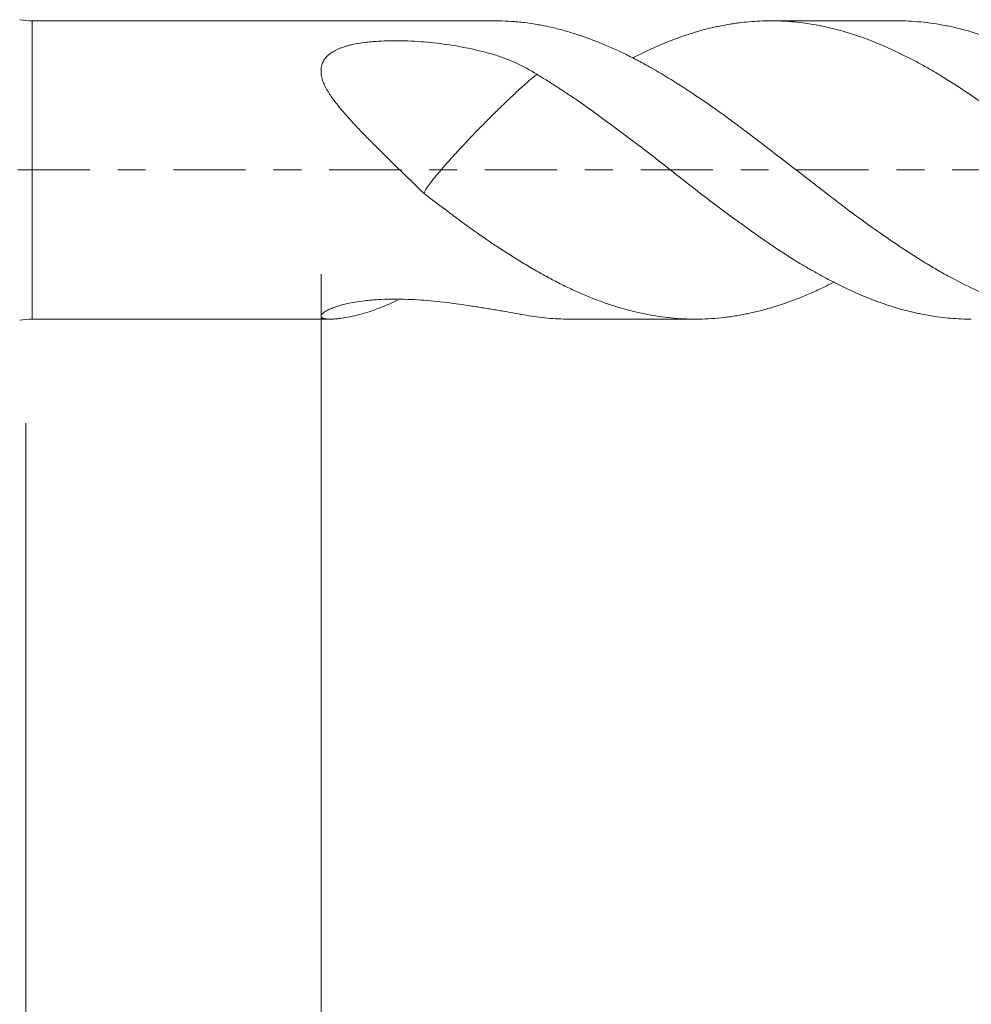
# Model space of a CAD drawing. Units: millimetres. Extents: x -23 to 78, y -82 to 24.
# Drawn here: x 27 to 41, y -13 to 2 of the extents above; entities that cross this region are included whole.
import ezdxf

# ---------------------------------------------------------------- set-up
doc = ezdxf.new("R2010")
doc.units = ezdxf.units.MM
doc.linetypes.add('CENTER', pattern=[47.5, 22, -8.5, 8.5, -8.5])
for name, color, linetype in [('1', 4, 'Continuous'), ('2', 7, 'Continuous'), ('SK2', 7, 'Continuous'), ('SK4', 2, 'CENTER')]:
    doc.layers.add(name, color=color, linetype=linetype)
doc.styles.add('iso_b_vert', font='simplex.shx')
doc.dimstyles.get("Standard").update_dxf_attribs({"dimtxt": 0.18, "dimasz": 0.18, "dimexe": 0.18, "dimexo": 0.0625, "dimgap": 0.09, "dimtad": 1, "dimzin": 0, "dimdsep": 52, "dimtxsty": 'Standard', "dimcen": 0.09, "dimadec": 0, "dimazin": 0, "dimtfac": 1, "dimtdec": 4, "dimtofl": 0, "dimtmove": 0, "dimatfit": 3, "dimfxl": 1, "dimtolj": 1, "dimtzin": 0, "dimarcsym": 0})

# ---------------------------------------------------------------- blocks, each defined once
blk = doc.blocks.new('_U3')
at = {"layer": 'SK2', "lineweight": 13}
for p, q in [((27, -3.8625), (27, -34.559913)), ((57, -4.647413), (57, -34.559913)), ((57, -32.559913), (27, -32.559913))]:
    blk.add_line(p, q, dxfattribs=at)
at = {"layer": 'SK2', "lineweight": 18}
for points in [[(27, -32.559913), (30.499998, -32.099129), (30.500002, -33.020697)], [(57, -32.559913), (53.500002, -33.020697), (53.499998, -32.099129)]]:
    blk.add_solid(points, dxfattribs=at)
at = {"layer": 'SK2', "lineweight": 18, "insert": (40.367172, -31.674799), "char_height": 3, "attachment_point": 7, "line_spacing_factor": 1.084337, "style": 'iso_b_vert'}
blk.add_mtext('\\W0.6740;30', dxfattribs=at)
blk = doc.blocks.new('_U4')
at = {"layer": '2', "lineweight": 13}
for p, q in [((31.5, -1.5875), (31.5, -23.559913)), ((57, -4.647413), (57, -23.559913)), ((57, -21.559913), (31.5, -21.559913))]:
    blk.add_line(p, q, dxfattribs=at)
at = {"layer": '2', "lineweight": 18}
for points in [[(31.5, -21.559913), (34.999998, -21.099129), (35.000002, -22.020697)], [(57, -21.559913), (53.500002, -22.020697), (53.499998, -21.099129)]]:
    blk.add_solid(points, dxfattribs=at)
at = {"layer": '2', "lineweight": 18, "insert": (40.888544, -20.674799), "char_height": 3, "attachment_point": 7, "line_spacing_factor": 1.084337, "style": 'iso_b_vert'}
blk.add_mtext('\\W0.7346;25.5', dxfattribs=at)

msp = doc.modelspace()

# ---------------------------------------------------------------- linework, layer by layer
at = {"layer": '1', "lineweight": 13}
msp.add_line((27.0962, -2.275), (27.0962, 2.275), dxfattribs=at)
at = {"layer": '1', "lineweight": 18}
for p, q in [((34.1398, 2.275), (27.0962, 2.275)), ((40.28, 2.275), (38.3559, 2.275)), ((27.0962, -2.275), (31.6598, -2.275)), ((35.2956, -2.275), (37.2088, -2.275))]:
    msp.add_line(p, q, dxfattribs=at)
for centre, start, end in [((27.0962, 3.375), 260, 270), ((27.0962, -3.375), 90, 100)]:
    msp.add_arc(centre, 1.1, start, end, dxfattribs=at)
for points, knots in [([(34.1394, 2.275), (34.1642, 2.275), (34.1891, 2.2747), (34.2778, 2.273), (34.3416, 2.2701), (34.4377, 2.2634), (34.4698, 2.2608), (34.5341, 2.2547), (34.5662, 2.2513), (34.6623, 2.2397), (34.7262, 2.2305), (34.8535, 2.2088), (34.9168, 2.1964), (35.0432, 2.1684), (35.1062, 2.1529), (35.2325, 2.1189), (35.2957, 2.1005), (35.4853, 2.041), (35.6121, 1.9956), (35.8665, 1.8938), (35.9943, 1.8373), (36.1546, 1.7597), (36.1867, 1.7438), (36.2506, 1.7114), (36.2825, 1.6949), (36.3462, 1.6614), (36.378, 1.6443), (36.4414, 1.6095), (36.473, 1.5918), (36.6312, 1.5023), (36.7577, 1.4268), (37.0108, 1.2688), (37.1376, 1.1864), (37.3918, 1.015), (37.5192, 0.9262), (37.6788, 0.8107), (37.7107, 0.7874), (37.7746, 0.7403), (37.8065, 0.7165), (37.902, 0.6448), (37.9658, 0.5971), (38.0928, 0.5008), (38.1562, 0.4525), (38.2831, 0.3556), (38.3465, 0.3071), (38.5367, 0.1612), (38.6635, 0.0636), (38.8539, -0.0833), (38.9173, -0.1323), (39.0442, -0.2305), (39.1077, -0.2796), (39.2349, -0.3778), (39.2984, -0.4271), (39.3942, -0.5005), (39.4262, -0.5249), (39.4901, -0.5733), (39.522, -0.5973), (39.6814, -0.7166), (39.8085, -0.8094), (40.0625, -0.9893), (40.1893, -1.0765), (40.3794, -1.2028), (40.4427, -1.2442), (40.5693, -1.3256), (40.6326, -1.3655), (40.7593, -1.4437), (40.8228, -1.4818), (40.9184, -1.5374), (40.9504, -1.5556), (41.0145, -1.5916), (41.0465, -1.6093), (41.2066, -1.696), (41.3341, -1.7601), (41.5884, -1.8778), (41.7153, -1.9314), (41.905, -2.004), (41.9682, -2.0269), (42.0944, -2.0699), (42.1574, -2.09), (42.3473, -2.1457), (42.4746, -2.1769), (42.635, -2.2081), (42.6672, -2.214), (42.7312, -2.2249), (42.8273, -2.24), (42.923, -2.2514), (43.114, -2.2697), (43.2408, -2.2755), (43.3987, -2.2748), (43.4303, -2.2743), (43.4933, -2.2724), (43.5248, -2.2711), (43.5877, -2.2676), (43.6193, -2.2655), (43.6824, -2.2604), (43.714, -2.2575), (43.8722, -2.2408), (43.9994, -2.2211), (44.1595, -2.1887), (44.1916, -2.1818), (44.2559, -2.1673), (44.2881, -2.1596), (44.3844, -2.1355), (44.4485, -2.1179), (44.6404, -2.0607), (44.7679, -2.0167), (44.9586, -1.9416), (45.0221, -1.915), (45.1496, -1.8594), (45.2135, -1.8302), (45.2777, -1.7997)], [0, 0, 0, 0, 0.0066963, 0.0066963, 0.0238222, 0.0238222, 0.0323851, 0.0323851, 0.0409481, 0.0409481, 0.058074, 0.058074, 0.0752, 0.0752, 0.0923259, 0.0923259, 0.1094518, 0.1094518, 0.1437037, 0.1437037, 0.1779555, 0.1779555, 0.1865185, 0.1865185, 0.1950815, 0.1950815, 0.2036444, 0.2036444, 0.2122074, 0.2122074, 0.2464592, 0.2464592, 0.2807111, 0.2807111, 0.3149629, 0.3149629, 0.3235259, 0.3235259, 0.3320889, 0.3320889, 0.3492148, 0.3492148, 0.3663407, 0.3663407, 0.3834666, 0.3834666, 0.4177185, 0.4177185, 0.4348444, 0.4348444, 0.4519703, 0.4519703, 0.4690963, 0.4690963, 0.4776592, 0.4776592, 0.4862222, 0.4862222, 0.5204741, 0.5204741, 0.5547259, 0.5547259, 0.5718518, 0.5718518, 0.5889778, 0.5889778, 0.6061037, 0.6061037, 0.6146667, 0.6146667, 0.6232296, 0.6232296, 0.6574815, 0.6574815, 0.6917333, 0.6917333, 0.7088592, 0.7088592, 0.7259852, 0.7259852, 0.760237, 0.760237, 0.7688, 0.7688, 0.777363, 0.7944889, 0.7944889, 0.8287407, 0.8287407, 0.8373037, 0.8373037, 0.8458667, 0.8458667, 0.8544296, 0.8544296, 0.8629926, 0.8629926, 0.8972444, 0.8972444, 0.9058074, 0.9058074, 0.9143704, 0.9143704, 0.9314963, 0.9314963, 0.9657481, 0.9657481, 0.9828741, 0.9828741, 1, 1, 1, 1]), ([(45.2777, -1.6255), (45.1676, -1.5654), (45.0581, -1.5021), (44.894, -1.4032), (44.8394, -1.3696), (44.73, -1.3012), (44.6753, -1.2665), (44.5659, -1.1957), (44.5112, -1.1598), (44.402, -1.0865), (44.3474, -1.0491), (44.184, -0.9351), (44.0751, -0.8564), (43.9115, -0.7351), (43.8569, -0.6941), (43.7747, -0.632), (43.7473, -0.6112), (43.6924, -0.5696), (43.6649, -0.5489), (43.5826, -0.4865), (43.5278, -0.4448), (43.418, -0.3616), (43.3632, -0.32), (43.199, -0.1943), (43.09, -0.1098), (42.8723, 0.0597), (42.7636, 0.1448), (42.5454, 0.3143), (42.4362, 0.3989), (42.2989, 0.5039), (42.2714, 0.5249), (42.2164, 0.5666), (42.189, 0.5874), (42.1341, 0.6286), (42.1066, 0.649), (42.0516, 0.6895), (42.0242, 0.7097), (41.942, 0.7698), (41.8872, 0.8094), (41.7775, 0.8873), (41.7227, 0.9257), (41.5587, 1.0398), (41.45, 1.1143), (41.2329, 1.259), (41.1246, 1.3293), (40.9616, 1.4308), (40.9072, 1.464), (40.7981, 1.5287), (40.7433, 1.5602), (40.6606, 1.6061), (40.6329, 1.6211), (40.5777, 1.6507), (40.5502, 1.6652), (40.4676, 1.7082), (40.4127, 1.7358), (40.2483, 1.8161), (40.1395, 1.8661), (39.9223, 1.958), (39.8138, 1.9999), (39.5967, 2.0754), (39.4882, 2.109), (39.3245, 2.1526), (39.2698, 2.1661), (39.1873, 2.1844), (39.1598, 2.1903), (39.1046, 2.2014), (39.077, 2.2067), (38.9941, 2.2217), (38.9388, 2.2304), (38.8286, 2.2456), (38.6639, 2.2649), (38.5007, 2.2737), (38.284, 2.2759), (38.1761, 2.2722), (38.0137, 2.2595), (37.9594, 2.2541), (37.8776, 2.2443), (37.8503, 2.2407), (37.7955, 2.233), (37.7681, 2.2289), (37.6857, 2.2156), (37.6033, 2.2006), (37.5207, 2.1829), (37.4656, 2.1705), (37.438, 2.1639), (37.3003, 2.1299), (37.191, 2.0982), (36.973, 2.0263), (36.8644, 1.9861), (36.7018, 1.9197), (36.6476, 1.8965), (36.5392, 1.8483), (36.4849, 1.8233), (36.4031, 1.7846), (36.3758, 1.7715), (36.3212, 1.7447), (36.2939, 1.7311), (36.265, 1.7164), (36.2634, 1.7156), (36.2618, 1.7148)], [0, 0, 0, 0, 0.0363445, 0.0363445, 0.0545167, 0.0545167, 0.0726889, 0.0726889, 0.0908612, 0.0908612, 0.1090334, 0.1090334, 0.1453779, 0.1453779, 0.1635501, 0.1635501, 0.1726362, 0.1726362, 0.1817224, 0.1817224, 0.1998946, 0.1998946, 0.2180668, 0.2180668, 0.2544113, 0.2544113, 0.2907558, 0.2907558, 0.3271002, 0.3271002, 0.3361864, 0.3361864, 0.3452725, 0.3452725, 0.3543586, 0.3543586, 0.3634447, 0.3634447, 0.381617, 0.381617, 0.3997892, 0.3997892, 0.4361337, 0.4361337, 0.4724781, 0.4724781, 0.4906504, 0.4906504, 0.5088226, 0.5088226, 0.5179087, 0.5179087, 0.5269948, 0.5269948, 0.5451671, 0.5451671, 0.5815115, 0.5815115, 0.617856, 0.617856, 0.6542005, 0.6542005, 0.6723727, 0.6723727, 0.6814588, 0.6814588, 0.690545, 0.690545, 0.7087172, 0.7087172, 0.7268894, 0.7632339, 0.7632339, 0.7995784, 0.7995784, 0.8177506, 0.8177506, 0.8268367, 0.8268367, 0.8359228, 0.8359228, 0.8540951, 0.8631812, 0.8631812, 0.8722673, 0.8722673, 0.9086118, 0.9086118, 0.9449563, 0.9449563, 0.9631285, 0.9631285, 0.9813007, 0.9813007, 0.9903869, 0.9903869, 0.999473, 0.999473, 1, 1, 1, 1]), ([(40.2799, 2.275), (40.2919, 2.275), (40.304, 2.275), (40.3794, 2.2743), (40.4427, 2.2721), (40.5693, 2.2646), (40.6326, 2.2592), (40.7593, 2.2451), (40.8228, 2.2365), (40.9184, 2.2211), (40.9504, 2.2156), (41.0145, 2.2037), (41.0465, 2.1974), (41.2066, 2.164), (41.3341, 2.1312), (41.5884, 2.0544), (41.7153, 2.0103), (41.905, 1.9356), (41.9682, 1.9092), (42.0944, 1.8537), (42.1574, 1.8244), (42.3473, 1.7331), (42.4746, 1.6672), (42.635, 1.5787), (42.6672, 1.5607), (42.7312, 1.5244), (42.8273, 1.4691), (42.923, 1.4117), (43.114, 1.2943), (43.2408, 1.2123), (43.3987, 1.1056), (43.4303, 1.084), (43.4933, 1.0403), (43.5248, 1.0182), (43.5877, 0.9737), (43.6193, 0.9514), (43.6824, 0.9063), (43.714, 0.8836), (43.8722, 0.7695), (43.9994, 0.6759), (44.1595, 0.5565), (44.1916, 0.5325), (44.2559, 0.4842), (44.2881, 0.46), (44.3844, 0.3871), (44.4485, 0.3383), (44.6404, 0.1913), (44.7679, 0.0925), (44.9586, -0.057), (45.0221, -0.1069), (45.1496, -0.2064), (45.2135, -0.2559), (45.2777, -0.3053)], [0, 0, 0, 0, 0.0072547, 0.0072547, 0.0454372, 0.0454372, 0.0836197, 0.0836197, 0.1218022, 0.1218022, 0.1408935, 0.1408935, 0.1599847, 0.1599847, 0.2363498, 0.2363498, 0.3127148, 0.3127148, 0.3508973, 0.3508973, 0.3890798, 0.3890798, 0.4654448, 0.4654448, 0.4845361, 0.4845361, 0.5036273, 0.5418099, 0.5418099, 0.6181749, 0.6181749, 0.6372661, 0.6372661, 0.6563574, 0.6563574, 0.6754486, 0.6754486, 0.6945399, 0.6945399, 0.7709049, 0.7709049, 0.7899962, 0.7899962, 0.8090874, 0.8090874, 0.84727, 0.84727, 0.923635, 0.923635, 0.9618175, 0.9618175, 1, 1, 1, 1]), ([(34.7918, 1.4586), (34.6876, 1.5239), (34.5804, 1.5819), (34.4134, 1.658), (34.3566, 1.6815), (34.2697, 1.7141), (34.2404, 1.7245), (34.1811, 1.7443), (34.1511, 1.7538), (34.0906, 1.7719), (34.06, 1.7805), (33.9984, 1.7971), (33.9673, 1.8051), (33.9051, 1.8204), (33.8739, 1.8277), (33.8114, 1.8419), (33.7801, 1.8488), (33.6229, 1.8815), (33.4958, 1.9032), (33.238, 1.9379), (33.1075, 1.951), (32.9085, 1.9639), (32.8416, 1.9671), (32.7404, 1.9699), (32.7065, 1.9706), (32.6388, 1.9711), (32.605, 1.9711), (32.5037, 1.9698), (32.4363, 1.9674), (32.3355, 1.9612), (32.3019, 1.9586), (32.2354, 1.9525), (32.2024, 1.949), (32.1043, 1.9366), (32.04, 1.926), (31.9616, 1.9086), (31.946, 1.9049), (31.9152, 1.897), (31.9, 1.8929), (31.855, 1.8797), (31.826, 1.87), (31.7839, 1.8538), (31.7701, 1.8481), (31.7431, 1.836), (31.7299, 1.8297), (31.6913, 1.8096), (31.6674, 1.7951), (31.6234, 1.7632), (31.6034, 1.7459), (31.5678, 1.7079), (31.5528, 1.6878), (31.5283, 1.6452), (31.5188, 1.6228), (31.5087, 1.5872), (31.506, 1.575), (31.5021, 1.5505), (31.5008, 1.5381), (31.4988, 1.5005), (31.5, 1.4749), (31.5058, 1.4356), (31.5084, 1.4225), (31.5147, 1.3964), (31.5184, 1.3833), (31.5313, 1.3442), (31.5421, 1.3181), (31.5607, 1.279), (31.5673, 1.2659), (31.5811, 1.2401), (31.5883, 1.2272), (31.6108, 1.1889), (31.6269, 1.1636), (31.6607, 1.1132), (31.6784, 1.0882), (31.7153, 1.0384), (31.7345, 1.0135), (31.7738, 0.964), (31.7941, 0.9393), (31.8559, 0.8658), (31.8985, 0.8174), (31.9856, 0.7215), (32.03, 0.6738), (32.1204, 0.5789), (32.1663, 0.5316), (32.2591, 0.4372), (32.3061, 0.39), (32.4008, 0.2956), (32.4486, 0.2483), (32.5924, 0.1068), (32.6886, 0.0129), (32.881, -0.1744), (32.9773, -0.2679), (33.0735, -0.3612)], [0, 0, 0, 0, 0.0625, 0.0625, 0.09375, 0.09375, 0.109375, 0.109375, 0.125, 0.125, 0.140625, 0.140625, 0.15625, 0.15625, 0.171875, 0.171875, 0.1875, 0.1875, 0.25, 0.25, 0.3125, 0.3125, 0.34375, 0.34375, 0.359375, 0.359375, 0.375, 0.375, 0.40625, 0.40625, 0.421875, 0.421875, 0.4375, 0.4375, 0.46875, 0.46875, 0.4765625, 0.4765625, 0.484375, 0.484375, 0.5, 0.5, 0.5078125, 0.5078125, 0.515625, 0.515625, 0.53125, 0.53125, 0.546875, 0.546875, 0.5625, 0.5625, 0.578125, 0.578125, 0.5859375, 0.5859375, 0.59375, 0.59375, 0.609375, 0.609375, 0.6171875, 0.6171875, 0.625, 0.625, 0.640625, 0.640625, 0.6484375, 0.6484375, 0.65625, 0.65625, 0.671875, 0.671875, 0.6875, 0.6875, 0.703125, 0.703125, 0.71875, 0.71875, 0.75, 0.75, 0.78125, 0.78125, 0.8125, 0.8125, 0.84375, 0.84375, 0.875, 0.875, 0.9375, 0.9375, 1, 1, 1, 1]), ([(33.0735, -0.3612), (33.0689, -0.3519), (33.0769, -0.3294), (33.1131, -0.2717), (33.1302, -0.2471), (33.1754, -0.1872), (33.2036, -0.1521), (33.2947, -0.0407), (33.3691, 0.0463), (33.4963, 0.1892), (33.5418, 0.2395), (33.637, 0.343), (33.6861, 0.3955), (33.7869, 0.5019), (33.8392, 0.5564), (33.9442, 0.6642), (33.9963, 0.7171), (34.0999, 0.8209), (34.1518, 0.8723), (34.253, 0.9712), (34.3019, 1.0186), (34.3971, 1.1094), (34.4432, 1.153), (34.5329, 1.2365), (34.5772, 1.2774), (34.6572, 1.3491), (34.6928, 1.3799), (34.7504, 1.4273), (34.7729, 1.4449), (34.7918, 1.4586)], [0, 0, 0, 0, 0.1183849, 0.1183849, 0.1821624, 0.1821624, 0.24594, 0.24594, 0.3734951, 0.3734951, 0.4372726, 0.4372726, 0.5010502, 0.5010502, 0.5648278, 0.5648278, 0.6286053, 0.6286053, 0.6923829, 0.6923829, 0.7561604, 0.7561604, 0.819938, 0.819938, 0.8837155, 0.8837155, 0.9474931, 0.9474931, 1, 1, 1, 1]), ([(41.4156, -2.275), (41.3909, -2.275), (41.3661, -2.2748), (41.2329, -2.2722), (41.1246, -2.2653), (40.9616, -2.2476), (40.9072, -2.2405), (40.7981, -2.2239), (40.7433, -2.2145), (40.6606, -2.1985), (40.6329, -2.193), (40.5777, -2.1812), (40.5502, -2.1751), (40.4676, -2.1559), (40.4127, -2.142), (40.2483, -2.0969), (40.1395, -2.0624), (39.9223, -1.9849), (39.8138, -1.942), (39.5967, -1.8481), (39.4882, -1.797), (39.3245, -1.7148), (39.2698, -1.6865), (39.1873, -1.6429), (39.1598, -1.6281), (39.1046, -1.5981), (39.077, -1.5828), (38.9941, -1.5365), (38.9388, -1.505), (38.8286, -1.4406), (38.6639, -1.3416), (38.5007, -1.236), (38.284, -1.0898), (38.1761, -1.0138), (38.0137, -0.8973), (37.9594, -0.8581), (37.8776, -0.7988), (37.8503, -0.779), (37.7955, -0.7392), (37.7681, -0.7193), (37.6857, -0.6591), (37.6033, -0.5982), (37.5207, -0.5362), (37.4656, -0.4946), (37.438, -0.4736), (37.3003, -0.3687), (37.191, -0.284), (36.973, -0.1144), (36.8644, -0.0293), (36.7018, 0.0981), (36.6476, 0.1405), (36.5392, 0.2251), (36.4849, 0.2672), (36.4031, 0.3298), (36.3758, 0.3506), (36.3212, 0.3922), (36.2939, 0.4129), (36.212, 0.4751), (36.1572, 0.5163), (36.0475, 0.5984), (35.9652, 0.6597), (35.8827, 0.7206), (35.8277, 0.7611), (35.8001, 0.7813), (35.6626, 0.8816), (35.5533, 0.9598), (35.3898, 1.0734), (35.3354, 1.1107), (35.2267, 1.1841), (35.1724, 1.2201), (35.0639, 1.2908), (35.0096, 1.3255), (34.9008, 1.3932), (34.8464, 1.4263), (34.7918, 1.4586)], [0, 0, 0, 0, 0.011247, 0.011247, 0.0606847, 0.0606847, 0.0854035, 0.0854035, 0.1101223, 0.1101223, 0.1224817, 0.1224817, 0.1348412, 0.1348412, 0.15956, 0.15956, 0.2089976, 0.2089976, 0.2584353, 0.2584353, 0.3078729, 0.3078729, 0.3325918, 0.3325918, 0.3449512, 0.3449512, 0.3573106, 0.3573106, 0.3820294, 0.3820294, 0.4067482, 0.4561859, 0.4561859, 0.5056235, 0.5056235, 0.5303423, 0.5303423, 0.5427018, 0.5427018, 0.5550612, 0.5550612, 0.57978, 0.5921394, 0.5921394, 0.6044988, 0.6044988, 0.6539365, 0.6539365, 0.7033741, 0.7033741, 0.7280929, 0.7280929, 0.7528118, 0.7528118, 0.7651712, 0.7651712, 0.7775306, 0.7775306, 0.8022494, 0.8022494, 0.8269682, 0.8393276, 0.8393276, 0.8516871, 0.8516871, 0.9011247, 0.9011247, 0.9258435, 0.9258435, 0.9505624, 0.9505624, 0.9752812, 0.9752812, 1, 1, 1, 1]), ([(33.0735, -0.3612), (33.2015, -0.4586), (33.3286, -0.5547), (33.5182, -0.6964), (33.5812, -0.7434), (33.7072, -0.8361), (33.7703, -0.8817), (33.9598, -1.0166), (34.0866, -1.1036), (34.2778, -1.2295), (34.3416, -1.2707), (34.4377, -1.3312), (34.4698, -1.3512), (34.5341, -1.3908), (34.5662, -1.4103), (34.6623, -1.4681), (34.7262, -1.5055), (34.8535, -1.5782), (34.9168, -1.6134), (35.0432, -1.6818), (35.1062, -1.7147), (35.2325, -1.7779), (35.2957, -1.8081), (35.4853, -1.895), (35.6121, -1.9476), (35.8665, -2.042), (35.9943, -2.0837), (36.1546, -2.1288), (36.1867, -2.1374), (36.2506, -2.154), (36.2825, -2.1618), (36.3462, -2.1768), (36.378, -2.1839), (36.4414, -2.1973), (36.473, -2.2037), (36.6312, -2.2332), (36.7577, -2.2503), (37.0108, -2.2719), (37.1376, -2.2764), (37.3918, -2.2728), (37.5192, -2.2647), (37.6788, -2.2463), (37.7107, -2.2423), (37.7746, -2.2332), (37.8065, -2.2283), (37.902, -2.2123), (37.9658, -2.2002), (38.0928, -2.1728), (38.1562, -2.1576), (38.2831, -2.1243), (38.3465, -2.1062), (38.5367, -2.0477), (38.6635, -2.0031), (38.8539, -1.9277), (38.9173, -1.9012), (39.0442, -1.8453), (39.1077, -1.8159), (39.2233, -1.76), (39.2753, -1.7338), (39.3274, -1.7068)], [0, 0, 0, 0, 0.0609422, 0.0609422, 0.0914133, 0.0914133, 0.1218843, 0.1218843, 0.1828265, 0.1828265, 0.2132976, 0.2132976, 0.2285331, 0.2285331, 0.2437687, 0.2437687, 0.2742398, 0.2742398, 0.3047108, 0.3047108, 0.3351819, 0.3351819, 0.365653, 0.365653, 0.4265952, 0.4265952, 0.4875374, 0.4875374, 0.5027729, 0.5027729, 0.5180084, 0.5180084, 0.533244, 0.533244, 0.5484795, 0.5484795, 0.6094217, 0.6094217, 0.6703639, 0.6703639, 0.731306, 0.731306, 0.7465416, 0.7465416, 0.7617771, 0.7617771, 0.7922482, 0.7922482, 0.8227193, 0.8227193, 0.8531904, 0.8531904, 0.9141325, 0.9141325, 0.9446036, 0.9446036, 0.9750747, 0.9750747, 1, 1, 1, 1]), ([(34.7918, -2.2413), (34.6876, -2.2267), (34.5804, -2.2083), (34.4134, -2.1784), (34.3566, -2.1681), (34.2697, -2.1526), (34.2404, -2.1474), (34.1811, -2.137), (34.1511, -2.1319), (34.0906, -2.1218), (34.06, -2.1167), (33.9984, -2.1067), (33.9673, -2.1018), (33.9051, -2.0919), (33.8739, -2.0871), (33.8114, -2.0774), (33.7801, -2.0726), (33.6229, -2.049), (33.4958, -2.0314), (33.238, -2.0013), (33.1075, -1.9889), (32.9085, -1.9765), (32.8416, -1.9733), (32.7404, -1.9705), (32.7065, -1.9698), (32.6388, -1.9693), (32.605, -1.9693), (32.5037, -1.9707), (32.4363, -1.973), (32.3355, -1.9791), (32.3019, -1.9816), (32.2354, -1.9874), (32.2024, -1.9908), (32.1043, -2.0023), (32.04, -2.0118), (31.9616, -2.0265), (31.946, -2.0296), (31.9152, -2.036), (31.9, -2.0394), (31.855, -2.0498), (31.826, -2.0572), (31.7839, -2.069), (31.7701, -2.0731), (31.7431, -2.0814), (31.7299, -2.0858), (31.6913, -2.099), (31.6674, -2.1081), (31.6234, -2.1268), (31.6034, -2.1363), (31.5678, -2.1557), (31.5528, -2.1652), (31.5283, -2.1836), (31.5188, -2.1925), (31.5087, -2.2052), (31.506, -2.2093), (31.5021, -2.2171), (31.5008, -2.2208), (31.4988, -2.2314), (31.5, -2.2378), (31.5058, -2.2463), (31.5084, -2.2489), (31.5147, -2.2537), (31.5184, -2.2559), (31.5313, -2.2619), (31.5421, -2.2651), (31.5607, -2.2689), (31.5673, -2.27), (31.5811, -2.2719), (31.5883, -2.2726), (31.6108, -2.2744), (31.6269, -2.275), (31.6607, -2.275), (31.6784, -2.2745), (31.7153, -2.2724), (31.7345, -2.2708), (31.7738, -2.2667), (31.7941, -2.2642), (31.8559, -2.2554), (31.8985, -2.2479), (31.9856, -2.2298), (32.03, -2.2192), (32.1204, -2.1953), (32.1663, -2.1819), (32.2591, -2.1525), (32.3061, -2.1365), (32.4008, -2.1017), (32.4486, -2.083), (32.5523, -2.0398), (32.6082, -2.0149), (32.6642, -1.9884)], [0, 0, 0, 0, 0.0685777, 0.0685777, 0.1028666, 0.1028666, 0.120011, 0.120011, 0.1371554, 0.1371554, 0.1542998, 0.1542998, 0.1714443, 0.1714443, 0.1885887, 0.1885887, 0.2057331, 0.2057331, 0.2743108, 0.2743108, 0.3428885, 0.3428885, 0.3771774, 0.3771774, 0.3943218, 0.3943218, 0.4114662, 0.4114662, 0.4457551, 0.4457551, 0.4628995, 0.4628995, 0.4800439, 0.4800439, 0.5143328, 0.5143328, 0.522905, 0.522905, 0.5314772, 0.5314772, 0.5486216, 0.5486216, 0.5571938, 0.5571938, 0.565766, 0.565766, 0.5829105, 0.5829105, 0.6000549, 0.6000549, 0.6171993, 0.6171993, 0.6343437, 0.6343437, 0.6429159, 0.6429159, 0.6514882, 0.6514882, 0.6686326, 0.6686326, 0.6772048, 0.6772048, 0.685777, 0.685777, 0.7029214, 0.7029214, 0.7114936, 0.7114936, 0.7200659, 0.7200659, 0.7372103, 0.7372103, 0.7543547, 0.7543547, 0.7714991, 0.7714991, 0.7886436, 0.7886436, 0.8229324, 0.8229324, 0.8572213, 0.8572213, 0.8915101, 0.8915101, 0.925799, 0.925799, 0.9600878, 0.9600878, 1, 1, 1, 1]), ([(35.2957, -2.275), (35.2908, -2.275), (35.2859, -2.275), (35.2267, -2.2748), (35.1724, -2.2734), (35.0639, -2.2682), (35.0096, -2.2644), (34.9008, -2.2546), (34.8464, -2.2485), (34.7918, -2.2413)], [0, 0, 0, 0, 0.0291261, 0.0291261, 0.3527507, 0.3527507, 0.6763754, 0.6763754, 1, 1, 1, 1])]:
    msp.add_open_spline(points, degree=3, knots=knots, dxfattribs=at)
at = {"layer": 'SK4', "lineweight": 18, "ltscale": 0.05}
msp.add_line((-23, 0), (58.4, 0), dxfattribs=at)

# ---------------------------------------------------------------- dimensions: what is measured, and where the dimension line sits
at = {"layer": '2', "lineweight": 18}
dim = msp.add_linear_dim(base=(31.5, -21.5599), p1=(57, -3.0599), p2=(31.5, 0), dimstyle='Standard', override={"dimtxt": 3, "dimasz": 3.5, "dimexe": 2, "dimexo": 1.5875, "dimgap": 1.5, "dimtad": 1, "dimtih": 1, "dimtoh": 0, "dimdec": 1, "dimlfac": 1, "dimzin": 8, "dimdsep": 46, "dimlunit": 2, "dimpost": '<>', "dimtxsty": 'iso_b_vert', "dimsah": 1, "dimse1": 0, "dimse2": 0, "dimsd1": 0, "dimsd2": 0, "dimclrd": 2, "dimclre": 2, "dimclrt": 2, "dimtol": 0, "dimtm": -0.1, "dimtfac": 1.166667, "dimtdec": 3, "dimtofl": 1, "dimtmove": 0, "dimtzin": 8, "dimlwd": 13, "dimlwe": 13}, dxfattribs=at)
dim.commit()
dim.dimension.update_dxf_attribs({"geometry": '_U4', "text_midpoint": (44.25, -21.5599)})
at = {"layer": 'SK2', "lineweight": 18}
dim = msp.add_linear_dim(base=(27, -32.5599), p1=(57, -3.0599), p2=(27, -2.275), dimstyle='Standard', override={"dimtxt": 3, "dimasz": 3.5, "dimexe": 2, "dimexo": 1.5875, "dimgap": 1.5, "dimtad": 1, "dimtih": 1, "dimtoh": 0, "dimdec": 1, "dimlfac": 1, "dimzin": 8, "dimdsep": 46, "dimlunit": 2, "dimpost": '<>', "dimtxsty": 'iso_b_vert', "dimsah": 1, "dimse1": 0, "dimse2": 0, "dimsd1": 0, "dimsd2": 0, "dimclrd": 2, "dimclre": 2, "dimclrt": 2, "dimtol": 0, "dimtm": -0.1, "dimtfac": 1.166667, "dimtdec": 3, "dimtofl": 1, "dimtmove": 0, "dimtzin": 8, "dimlwd": 13, "dimlwe": 13}, dxfattribs=at)
dim.commit()
dim.dimension.update_dxf_attribs({"geometry": '_U3', "text_midpoint": (42, -32.5599)})

doc.saveas('drawing.dxf')
